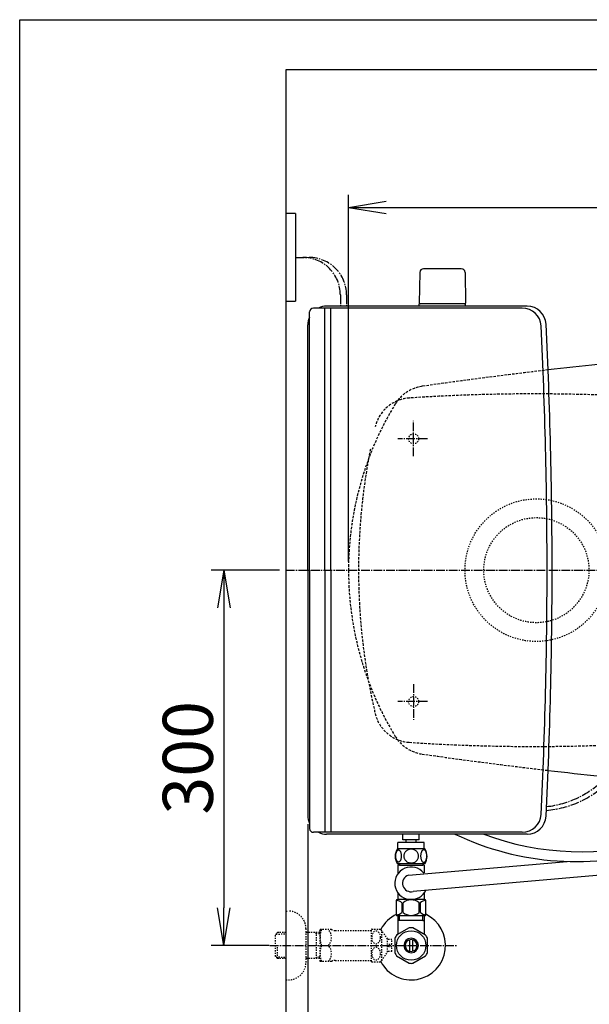
# Model space of a CAD drawing. Extents: x 0 to 2000, y 13 to 2915.
# Drawn here: x 180 to 635, y 2128 to 2915 of the extents above; entities that cross this region are included whole.
import ezdxf

# ---------------------------------------------------------------- set-up
doc = ezdxf.new("R2010")
doc.units = 0
for name, pattern in [('EXLTYPE1', [3, 2, -1]), ('EXLTYPE2', [2, 1, -1]), ('EXLTYPE3', [10, 7, -1, 1, -1])]:
    doc.linetypes.add(name, pattern=pattern)
doc.layers.get('0').update_dxf_attribs({"linetype": 'CONTINUOUS'})
doc.layers.get('DEFPOINTS').update_dxf_attribs({"linetype": 'CONTINUOUS'})
for name, color, linetype in [('タンク', 7, 'CONTINUOUS'), ('便器', 7, 'CONTINUOUS'), ('便座', 7, 'CONTINUOUS'), ('寸法', 7, 'CONTINUOUS'), ('枠', 7, 'CONTINUOUS'), ('止水栓', 7, 'CONTINUOUS'), ('ｱｼﾞｬｽﾀｰ', 7, 'CONTINUOUS')]:
    doc.layers.add(name, color=color, linetype=linetype)
doc.styles.add('EXCADDIM1', font='monotxt', dxfattribs={"width": 0.84, "bigfont": 'extfont'})
doc.styles.get("Standard").update_dxf_attribs({"font": 'monotxt', "bigfont": 'extfont'})
doc.dimstyles.new('ISO-25', dxfattribs={"dimtxt": 2.5, "dimasz": 2.5, "dimexe": 1.25, "dimexo": 0.625, "dimtad": 1, "dimtxsty": 'STANDARD', "dimcen": 2.5, "dimazin": 3, "dimtfac": 1, "dimtmove": 0, "dimatfit": 3})

# ---------------------------------------------------------------- blocks, each defined once
blk = doc.blocks.new('EX_NORM')
at = {"color": 0, "linetype": 'CONTINUOUS'}
for q in [(-1, 0.167), (-1, 0), (-1, -0.167)]:
    blk.add_line((0, 0), q, dxfattribs=at)
blk = doc.blocks.new('*D26')
at = {"layer": 'DEFPOINTS', "color": 0}
for p in [(392.52, 2475), (342.92, 2175), (384.22, 2175)]:
    blk.add_point(p, dxfattribs=at)
at = {"layer": '寸法', "color": 3, "linetype": 'CONTINUOUS'}
for p, q in [((387.52, 2475), (332.92, 2475)), ((342.92, 2445), (342.92, 2205)), ((379.22, 2175), (332.92, 2175))]:
    blk.add_line(p, q, dxfattribs=at)
at = {"layer": '寸法', "color": 3, "xscale": 30, "yscale": 30, "zscale": 30}
for p, rotation in [((342.92, 2475), 90), ((342.92, 2175), 270)]:
    blk.add_blockref('EX_NORM', p, dxfattribs=dict(at, rotation=rotation))
at = {"layer": '寸法', "color": 2, "insert": (319.42, 2325), "char_height": 40, "attachment_point": 5, "rotation": 90, "style": 'EXCADDIM1'}
blk.add_mtext('300', dxfattribs=at)
blk = doc.blocks.new('*D27')
at = {"layer": 'DEFPOINTS', "color": 0}
for p in [(410.07, 2279), (1132.51, 2207), (1132.51, 2089)]:
    blk.add_point(p, dxfattribs=at)
at = {"layer": '寸法', "color": 3, "linetype": 'CONTINUOUS'}
for p, q in [((410.07, 2272), (410.07, 2079)), ((1132.51, 2200), (1132.51, 2079)), ((440.07, 2089), (1102.51, 2089))]:
    blk.add_line(p, q, dxfattribs=at)
at = {"layer": '寸法', "color": 3, "xscale": 30, "yscale": 30, "zscale": 30, "rotation": 180}
blk.add_blockref('EX_NORM', (410.07, 2089), dxfattribs=at)
at = {"layer": '寸法', "color": 3, "xscale": 30, "yscale": 30, "zscale": 30}
blk.add_blockref('EX_NORM', (1132.51, 2089), dxfattribs=at)
at = {"layer": '寸法', "color": 2, "insert": (771.29, 2114), "char_height": 40, "attachment_point": 5, "style": 'EXCADDIM1'}
blk.add_mtext('723', dxfattribs=at)
blk = doc.blocks.new('*D30')
at = {"layer": 'DEFPOINTS', "color": 0}
for p in [(1132.51, 2765), (442.51, 2475), (1132.51, 2475)]:
    blk.add_point(p, dxfattribs=at)
at = {"layer": '寸法', "color": 3, "linetype": 'CONTINUOUS'}
for p, q in [((442.51, 2482), (442.51, 2775)), ((1132.51, 2482), (1132.51, 2775)), ((472.51, 2765), (1102.51, 2765))]:
    blk.add_line(p, q, dxfattribs=at)
at = {"layer": '寸法', "color": 3, "xscale": 30, "yscale": 30, "zscale": 30, "rotation": 180}
blk.add_blockref('EX_NORM', (442.51, 2765), dxfattribs=at)
at = {"layer": '寸法', "color": 3, "xscale": 30, "yscale": 30, "zscale": 30}
blk.add_blockref('EX_NORM', (1132.51, 2765), dxfattribs=at)
at = {"layer": '寸法', "color": 2, "insert": (787.51, 2790), "char_height": 40, "attachment_point": 5, "style": 'EXCADDIM1'}
blk.add_mtext('690', dxfattribs=at)

msp = doc.modelspace()

# ---------------------------------------------------------------- linework, layer by layer
at = {"layer": 'タンク', "color": 7, "linetype": 'CONTINUOUS'}
msp.add_line((392.518, 2875), (392.518, 2015), dxfattribs=at)
at = {"layer": 'タンク', "color": 2, "linetype": 'CONTINUOUS'}
for p, q in [((581.301, 2684.516), (414.483, 2684.516)), ((585.246, 2686), (425.069, 2686)), ((411.483, 2475), (411.483, 2681.516)), ((410.069, 2475), (410.069, 2671)), ((410.069, 2475), (410.069, 2279)), ((411.483, 2475), (411.483, 2268.484)), ((581.301, 2265.484), (414.483, 2265.484)), ((585.246, 2264), (425.069, 2264))]:
    msp.add_line(p, q, dxfattribs=at)
at = {"layer": 'タンク', "color": 4, "linetype": 'CONTINUOUS'}
for p, q in [((423.483, 2475), (423.483, 2684.621)), ((428.483, 2475), (428.483, 2684.621)), ((423.483, 2475), (423.483, 2265.379)), ((428.483, 2475), (428.483, 2265.379))]:
    msp.add_line(p, q, dxfattribs=at)
at = {"layer": 'タンク', "color": 2, "linetype": 'CONTINUOUS'}
for centre, radius, start, end in [((414.483, 2681.516), 3, 90, 180), ((425.069, 2671), 15, 90, 115.698554), ((581.301, 2669.516), 15, 2.800664, 90), ((585.246, 2671), 15, 2.819198, 90), ((425.069, 2671), 15, 154.928984, 180), ((-3394.931, 2475), 3995.986, 0, 2.800664), ((-3394.931, 2475), 4000, 0, 2.819198), ((-3394.931, 2475), 3995.986, 357.199336, 0), ((-3394.931, 2475), 4000, 357.180802, 0), ((425.069, 2279), 15, 180, 205.071016), ((581.301, 2280.484), 15, 270, 357.199336), ((585.246, 2279), 15, 270, 357.180802), ((414.483, 2268.484), 3, 180, 270), ((425.069, 2279), 15, 244.301446, 270)]:
    msp.add_arc(centre, radius, start, end, dxfattribs=at)
at = {"layer": '便器', "color": 6, "linetype": 'CONTINUOUS'}
for p, q in [((532.569, 2715.945), (502.46, 2715.945)), ((499.461, 2712.999), (499.015, 2688.545)), ((535.568, 2712.999), (536.015, 2688.545)), ((499.015, 2686), (499.015, 2687.945)), ((536.015, 2687.945), (499.015, 2687.945)), ((536.015, 2686), (536.015, 2687.945))]:
    msp.add_line(p, q, dxfattribs=at)
at = {"layer": '便器', "color": 6, "linetype": 'EXLTYPE3'}
for p, q in [((494.518, 2566.15), (494.518, 2594.5)), ((505.565, 2580), (481.965, 2580)), ((392.518, 2475), (692.6, 2475)), ((494.518, 2383.85), (494.518, 2355.5)), ((505.565, 2370), (481.965, 2370))]:
    msp.add_line(p, q, dxfattribs=at)
at = {"layer": '便器', "color": 6, "linetype": 'EXLTYPE2'}
for centre in [(494.517, 2580), (494.517, 2370)]:
    msp.add_circle(centre, 4, dxfattribs=at)
at = {"layer": '便器', "color": 6, "linetype": 'CONTINUOUS'}
for centre, radius, start, end in [((502.46, 2712.945), 3, 90, 178.954573), ((532.569, 2712.945), 3, 1.045427, 90), ((499.931, 2688.945), 1, 203.578178, 270), ((535.098, 2688.945), 1, 270, 336.421822)]:
    msp.add_arc(centre, radius, start, end, dxfattribs=at)
at = {"layer": '便器', "color": 2, "linetype": 'CONTINUOUS'}
for centre, start, end in [((1066.833, -1337.861), 95.528712, 96.675235), ((1066.833, 6287.861), 263.324765, 263.92584)]:
    msp.add_arc(centre, 4000, start, end, dxfattribs=at)
at = {"layer": '便器', "color": 2, "linetype": 'EXLTYPE1'}
for centre, radius, start, end in [((1066.833, -1337.861), 4000, 96.675235, 98.128791), ((505.48, 2592.251), 30, 98.128791, 148.592878), ((697.515, 2475), 255, 148.592878, 180), ((697.515, 2475), 255, 180, 211.407122), ((505.48, 2357.749), 30, 211.407122, 261.871209), ((1066.833, 6287.861), 4000, 261.871209, 263.324765)]:
    msp.add_arc(centre, radius, start, end, dxfattribs=at)
at = {"layer": '便器', "color": 6, "linetype": 'EXLTYPE1'}
for centre, radius, start, end in [((590.482, 1115.898), 1500, 86.568243, 93.801862), ((493.012, 2582.663), 30, 112.363241, 166.7577), ((493.012, 2582.663), 30, 93.801862, 112.363241), ((950.515, 2475), 500, 168.836773, 193.413763), ((493.012, 2367.337), 30, 193.2423, 266.198138), ((590.482, 3834.102), 1500, 266.198138, 273.431757)]:
    msp.add_arc(centre, radius, start, end, dxfattribs=at)
at = {"layer": '便座', "color": 6, "linetype": 'CONTINUOUS'}
for p, q in [((400.202, 2760), (392.518, 2760)), ((400.202, 2760), (400.202, 2690)), ((392.518, 2690), (400.202, 2690)), ((486.019, 2259.498), (486.019, 2264)), ((499.019, 2259.498), (486.019, 2259.498)), ((499.022, 2259.498), (486.022, 2259.498)), ((488.519, 2257.498), (488.519, 2259.498)), ((488.519, 2257.498), (488.519, 2259.498)), ((496.519, 2257.498), (496.519, 2259.498)), ((496.519, 2257.498), (496.519, 2259.498)), ((499.019, 2259.498), (499.019, 2264)), ((503.491, 2252.273), (481.552, 2252.273)), ((482.021, 2252.273), (482.021, 2257.273)), ((503.021, 2257.273), (482.021, 2257.273)), ((503.021, 2252.273), (503.021, 2257.273)), ((503.491, 2240.273), (481.551, 2240.273)), ((490.352, 2231.245), (616.978, 2242.247)), ((700.677, 2236.195), (494.255, 2218.172))]:
    msp.add_line(p, q, dxfattribs=at)
at = {"layer": '便座', "color": 6, "linetype": 'EXLTYPE3'}
for p, q in [((400.202, 2725), (411, 2725)), ((436, 2695), (436, 2686)), ((440.8, 2695), (440.8, 2686))]:
    msp.add_line(p, q, dxfattribs=at)
at = {"layer": '便座', "color": 6, "linetype": 'CONTINUOUS', "flags": 128}
for points in [[(484.919, 2246.531), (484.909, 2246.934), (484.88, 2247.334), (484.833, 2247.729), (484.77, 2248.113), (484.689, 2248.486), (484.589, 2248.845), (484.474, 2249.184), (484.345, 2249.507), (484.201, 2249.805), (484.042, 2250.076), (483.874, 2250.322), (483.693, 2250.539), (483.503, 2250.727), (483.305, 2250.881), (483.102, 2251.001), (482.892, 2251.089), (482.682, 2251.142), (482.468, 2251.16), (482.255, 2251.142), (482.043, 2251.089), (481.833, 2251.001), (481.63, 2250.881), (481.432, 2250.725), (481.244, 2250.539), (481.064, 2250.322), (480.893, 2250.078), (480.737, 2249.805), (480.593, 2249.507), (480.461, 2249.184), (480.346, 2248.845), (480.248, 2248.486), (480.168, 2248.115), (480.102, 2247.729), (480.055, 2247.334), (480.029, 2246.934), (480.019, 2246.531), (480.029, 2246.128), (480.055, 2245.727), (480.102, 2245.332), (480.165, 2244.946), (480.248, 2244.573), (480.346, 2244.214), (480.461, 2243.874), (480.593, 2243.552), (480.737, 2243.257), (480.893, 2242.983), (481.064, 2242.737), (481.242, 2242.519), (481.432, 2242.334), (481.63, 2242.18), (481.833, 2242.058), (482.043, 2241.97), (482.255, 2241.916), (482.468, 2241.899), (482.682, 2241.919), (482.892, 2241.97), (483.102, 2242.058), (483.305, 2242.18), (483.503, 2242.334)], [(492.521, 2252.058), (492.023, 2252.036), (491.528, 2251.97), (491.039, 2251.868), (490.554, 2251.721), (490.085, 2251.536), (489.633, 2251.313), (489.203, 2251.052), (488.801, 2250.757), (488.425, 2250.43), (488.083, 2250.071), (487.773, 2249.685), (487.499, 2249.277), (487.263, 2248.848), (487.07, 2248.398), (486.916, 2247.934), (486.806, 2247.461), (486.74, 2246.98), (486.716, 2246.496), (486.74, 2246.011), (486.806, 2245.53), (486.916, 2245.056), (487.07, 2244.595), (487.263, 2244.145), (487.499, 2243.716), (487.773, 2243.306), (488.083, 2242.922), (488.425, 2242.563), (488.801, 2242.236), (489.203, 2241.941), (489.633, 2241.68), (490.085, 2241.455), (490.554, 2241.269), (491.039, 2241.125), (491.535, 2241.02), (492.04, 2240.957), (492.548, 2240.935), (493.056, 2240.957), (493.561, 2241.02), (494.057, 2241.125), (494.543, 2241.269), (495.012, 2241.455), (495.463, 2241.68), (495.893, 2241.941), (496.296, 2242.236), (496.672, 2242.563), (497.013, 2242.922), (497.324, 2243.306), (497.597, 2243.716), (497.834, 2244.145), (498.027, 2244.595), (498.18, 2245.056), (498.29, 2245.53), (498.356, 2246.011), (498.378, 2246.494)], [(498.378, 2246.496), (498.356, 2246.98), (498.29, 2247.461), (498.18, 2247.934), (498.027, 2248.398), (497.834, 2248.845), (497.597, 2249.277), (497.324, 2249.685), (497.013, 2250.071), (496.672, 2250.427), (496.296, 2250.757), (495.893, 2251.05), (495.463, 2251.313), (495.012, 2251.538), (494.543, 2251.724), (494.057, 2251.868), (493.561, 2251.973), (493.056, 2252.036), (492.548, 2252.058), (492.538, 2252.058), (492.531, 2252.058), (492.521, 2252.058)], [(505.016, 2246.523), (505.007, 2246.96), (504.98, 2247.392), (504.933, 2247.817), (504.867, 2248.232), (504.787, 2248.633), (504.689, 2249.018), (504.572, 2249.387), (504.443, 2249.731), (504.299, 2250.054), (504.14, 2250.347), (503.971, 2250.613), (503.791, 2250.845), (503.603, 2251.047), (503.405, 2251.213), (503.2, 2251.345), (502.992, 2251.438), (502.78, 2251.496), (502.568, 2251.514), (502.353, 2251.494), (502.14, 2251.438), (501.933, 2251.345), (501.728, 2251.213), (501.53, 2251.047), (501.342, 2250.845), (501.161, 2250.61), (500.993, 2250.347), (500.834, 2250.054), (500.69, 2249.731), (500.561, 2249.387), (500.446, 2249.018), (500.346, 2248.633), (500.265, 2248.23), (500.2, 2247.815), (500.153, 2247.39), (500.126, 2246.958), (500.117, 2246.523), (500.126, 2246.089), (500.156, 2245.657), (500.202, 2245.232), (500.265, 2244.817), (500.346, 2244.414), (500.446, 2244.028), (500.561, 2243.662), (500.69, 2243.315), (500.834, 2242.996), (500.993, 2242.7), (501.161, 2242.436), (501.342, 2242.202), (501.53, 2242.002), (501.728, 2241.833), (501.933, 2241.704), (502.14, 2241.609), (502.353, 2241.553), (502.568, 2241.533), (502.78, 2241.553), (502.992, 2241.609), (503.2, 2241.704), (503.405, 2241.833), (503.603, 2242.002)], [(483.503, 2242.334), (483.693, 2242.519), (483.874, 2242.737), (484.042, 2242.983), (484.201, 2243.257), (484.345, 2243.555), (484.474, 2243.874), (484.589, 2244.214), (484.689, 2244.573), (484.77, 2244.946), (484.833, 2245.332)], [(484.833, 2245.332), (484.88, 2245.725), (484.909, 2246.125), (484.919, 2246.528)], [(503.603, 2242.002), (503.791, 2242.202), (503.971, 2242.436), (504.142, 2242.7), (504.299, 2242.996), (504.443, 2243.315), (504.575, 2243.662), (504.689, 2244.028), (504.787, 2244.414), (504.867, 2244.817), (504.933, 2245.232)], [(504.933, 2245.232), (504.98, 2245.657), (505.007, 2246.089), (505.016, 2246.523)], [(482.021, 2239.273), (482.021, 2235.273)], [(483.221, 2239.273), (482.021, 2239.273)], [(482.021, 2235.273), (482.021, 2232.438)], [(483.221, 2240.273), (483.221, 2239.273)], [(483.221, 2239.273), (501.821, 2239.273)], [(501.821, 2240.273), (501.821, 2239.273)], [(503.021, 2239.273), (501.821, 2239.273)], [(503.021, 2239.273), (503.021, 2232.97)], [(503.371, 2211.773), (481.671, 2211.773)], [(482.021, 2217.108), (482.021, 2211.773)], [(500.271, 2211.773), (499.322, 2211.773)], [(503.021, 2217.108), (503.021, 2211.773)], [(480.671, 2210.773), (480.671, 2199.773)], [(485.2, 2209.085), (485.2, 2201.461)], [(486.028, 2201.461), (486.028, 2209.085)], [(499.013, 2201.461), (499.013, 2209.085)], [(499.841, 2209.085), (499.841, 2201.461)], [(504.371, 2199.773), (504.371, 2210.773)], [(503.371, 2198.773), (481.671, 2198.773)]]:
    msp.add_lwpolyline(points, dxfattribs=at)
at = {"layer": '便座', "color": 6, "linetype": 'EXLTYPE3'}
for centre, radius, start, end in [((406, 2695), 30, 0, 90), ((411, 2695), 30, 0, 90), ((592.872, 2361.271), 75.6, 275.87078, 316.182504), ((594.284, 2361.348), 78.564, 274.508912, 314.975175)]:
    msp.add_arc(centre, radius, start, end, dxfattribs=at)
at = {"layer": '便座', "color": 6, "linetype": 'CONTINUOUS'}
for centre, radius, start, end in [((624.215, 2466.831), 224.7, 244.511765, 287.761708), ((627.625, 2469.171), 219.2, 249.390439, 286.816266), ((490.771, 2246.272), 11, 146.937744, 213.054688), ((494.272, 2246.272), 10.999, 326.94841, 33.059082), ((492.521, 2224.773), 13, 38.80314, 336.178585), ((492.521, 2224.773), 6.825, 108.525566, 284.725055), ((481.671, 2210.773), 1, 90, 180), ((492.521, 2201.484), 9.997, 49.499994, 130.500006), ((503.371, 2210.773), 1, 0, 90), ((478.708, 2201.484), 9.997, 49.498904, 75.803697), ((506.333, 2201.484), 9.997, 104.196245, 130.501038), ((481.671, 2199.773), 1, 180, 270), ((478.708, 2209.063), 9.997, 283.315638, 310.500807), ((492.521, 2209.063), 9.997, 229.499994, 310.500006), ((506.333, 2209.063), 9.997, 229.499193, 256.684362), ((503.371, 2199.773), 1, 270, 360)]:
    msp.add_arc(centre, radius, start, end, dxfattribs=at)
at = {"layer": '枠', "color": 7, "linetype": 'CONTINUOUS'}
for p, q in [((180, 115), (180, 2915)), ((180, 2915), (2000, 2915)), ((1254, 2875), (392.518, 2875))]:
    msp.add_line(p, q, dxfattribs=at)
at = {"layer": '止水栓', "color": 3, "linetype": 'EXLTYPE2'}
for p, q in [((392.518, 2202.501), (394.518, 2202.501)), ((408.518, 2188.501), (408.518, 2161.501)), ((461.074, 2188), (468.056, 2188)), ((385.857, 2185.27), (384.358, 2183.771)), ((384.358, 2166.232), (384.358, 2183.771)), ((384.679, 2184.072), (392.518, 2184.317)), ((386.838, 2185.301), (385.858, 2185.271)), ((392.518, 2185.301), (386.838, 2185.301)), ((419.518, 2185.301), (408.518, 2185.301)), ((416.985, 2184.468), (415.542, 2185.301)), ((416.985, 2164.701), (416.985, 2185.301)), ((419.518, 2184.389), (416.985, 2184.468)), ((419.518, 2187.251), (419.807, 2187.751)), ((419.518, 2187.251), (419.518, 2162.751)), ((428.879, 2187.751), (419.807, 2187.751)), ((431.91, 2187.001), (460.791, 2187.001)), ((460.791, 2162.249), (460.791, 2187.749)), ((469.067, 2163.096), (469.067, 2186.902)), ((473.691, 2180.298), (469.067, 2186.902)), ((473.691, 2169.7), (473.691, 2180.298)), ((385.858, 2164.732), (385.858, 2175)), ((477.192, 2179.751), (473.684, 2179.751)), ((474.692, 2174.001), (474.692, 2176.001)), ((474.692, 2176.001), (477.192, 2176.001)), ((477.192, 2174.001), (474.692, 2174.001)), ((477.192, 2176.001), (477.192, 2179.751)), ((477.192, 2170.251), (477.192, 2174.001)), ((385.857, 2164.733), (384.358, 2166.232)), ((384.679, 2165.931), (392.518, 2165.686)), ((386.838, 2164.701), (385.858, 2164.732)), ((392.518, 2164.701), (386.838, 2164.701)), ((419.518, 2164.701), (408.518, 2164.701)), ((416.985, 2165.534), (415.542, 2164.701)), ((419.518, 2165.614), (416.985, 2165.534)), ((469.067, 2163.096), (473.691, 2169.7)), ((477.192, 2170.251), (473.691, 2170.251)), ((419.518, 2162.751), (419.807, 2162.251)), ((428.879, 2162.251), (419.807, 2162.251)), ((431.91, 2163.001), (460.791, 2163.001)), ((461.074, 2162), (468.056, 2162)), ((392.518, 2147.501), (394.518, 2147.501))]:
    msp.add_line(p, q, dxfattribs=at)
at = {"layer": '止水栓', "color": 6, "linetype": 'CONTINUOUS'}
for p, q in [((482.02, 2198.775), (482.02, 2184.634)), ((483.204, 2195), (483.204, 2198.775)), ((501.835, 2195), (501.835, 2198.775)), ((503.019, 2198.775), (503.019, 2184.634)), ((491.073, 2189.177), (481.078, 2183.492)), ((501.835, 2195), (482.02, 2195)), ((504.076, 2183.337), (493.963, 2189.177)), ((501.835, 2195), (503.019, 2195)), ((479.52, 2180.837), (479.52, 2169.163)), ((482.02, 2184.028), (481.075, 2183.491)), ((482.02, 2184.634), (482.02, 2184.028)), ((503.019, 2184.634), (503.019, 2183.948)), ((505.519, 2169.163), (505.519, 2180.837)), ((491.52, 2170.357), (491.52, 2179.644)), ((493.519, 2179.644), (493.519, 2170.357)), ((480.965, 2166.66), (491.078, 2160.822)), ((493.963, 2160.823), (504.073, 2166.66))]:
    msp.add_line(p, q, dxfattribs=at)
at = {"layer": '止水栓', "color": 6, "linetype": 'EXLTYPE3'}
msp.add_line((379.7, 2175.001), (529.501, 2175.001), dxfattribs=at)
at = {"layer": '止水栓', "color": 3, "linetype": 'EXLTYPE2', "flags": 128}
for points in [[(468.056, 2181.499), (468.044, 2181.938), (468.003, 2182.378), (467.937, 2182.808), (467.846, 2183.228), (467.729, 2183.635), (467.59, 2184.028), (467.426, 2184.399), (467.241, 2184.749), (467.036, 2185.073), (466.811, 2185.374), (466.57, 2185.64), (466.311, 2185.879), (466.04, 2186.082), (465.759, 2186.25), (465.468, 2186.384), (465.171, 2186.479), (464.87, 2186.536), (464.565, 2186.555), (464.26, 2186.536), (463.96, 2186.479), (463.662, 2186.384), (463.371, 2186.25), (463.091, 2186.082), (462.822, 2185.879), (462.566, 2185.64), (462.324, 2185.371), (462.097, 2185.073), (461.892, 2184.749), (461.706, 2184.399), (461.54, 2184.028), (461.401, 2183.635), (461.284, 2183.228), (461.194, 2182.808), (461.128, 2182.378), (461.089, 2181.938), (461.076, 2181.499), (461.089, 2181.057), (461.13, 2180.62), (461.194, 2180.19), (461.284, 2179.771), (461.401, 2179.363), (461.54, 2178.97), (461.704, 2178.599), (461.889, 2178.25), (462.097, 2177.922), (462.322, 2177.625), (462.563, 2177.356), (462.822, 2177.119), (463.093, 2176.917), (463.374, 2176.746), (463.662, 2176.614), (463.96, 2176.519), (464.26, 2176.462), (464.565, 2176.443), (464.87, 2176.462), (465.171, 2176.519), (465.468, 2176.614), (465.759, 2176.748), (466.04, 2176.917)], [(466.04, 2176.917), (466.311, 2177.119), (466.567, 2177.356), (466.809, 2177.625), (467.036, 2177.922), (467.241, 2178.247), (467.426, 2178.599), (467.59, 2178.97), (467.729, 2179.363), (467.846, 2179.771), (467.937, 2180.19)], [(467.937, 2180.19), (468.003, 2180.62), (468.042, 2181.06), (468.056, 2181.499)], [(468.056, 2168.501), (468.044, 2168.94), (468.003, 2169.38), (467.937, 2169.81), (467.846, 2170.229), (467.729, 2170.637), (467.59, 2171.03), (467.426, 2171.401), (467.241, 2171.75), (467.036, 2172.078), (466.811, 2172.375), (466.57, 2172.644), (466.311, 2172.881), (466.04, 2173.083), (465.759, 2173.252), (465.468, 2173.386), (465.171, 2173.481), (464.87, 2173.54), (464.565, 2173.557), (464.26, 2173.54), (463.96, 2173.481), (463.662, 2173.386), (463.371, 2173.252), (463.091, 2173.083), (462.822, 2172.881), (462.566, 2172.644), (462.324, 2172.375), (462.097, 2172.078), (461.892, 2171.75), (461.706, 2171.401), (461.54, 2171.03), (461.401, 2170.637), (461.284, 2170.229), (461.194, 2169.81), (461.128, 2169.38), (461.089, 2168.94), (461.076, 2168.501), (461.089, 2168.059), (461.13, 2167.622), (461.194, 2167.192), (461.284, 2166.77), (461.401, 2166.362), (461.54, 2165.972), (461.704, 2165.601), (461.889, 2165.249), (462.097, 2164.924), (462.322, 2164.626), (462.563, 2164.358), (462.822, 2164.121), (463.093, 2163.916), (463.374, 2163.748), (463.662, 2163.616), (463.96, 2163.521), (464.26, 2163.462), (464.565, 2163.442), (464.87, 2163.462), (465.171, 2163.521), (465.468, 2163.616), (465.759, 2163.748), (466.04, 2163.916)], [(466.04, 2163.916), (466.311, 2164.121), (466.567, 2164.358), (466.809, 2164.626), (467.036, 2164.924), (467.241, 2165.249), (467.426, 2165.601), (467.59, 2165.972), (467.729, 2166.362), (467.846, 2166.77), (467.937, 2167.192)], [(467.937, 2167.192), (468.003, 2167.622), (468.042, 2168.059), (468.056, 2168.501)]]:
    msp.add_lwpolyline(points, dxfattribs=at)
at = {"layer": '止水栓', "color": 6, "linetype": 'CONTINUOUS'}
msp.add_circle((492.518, 2175), 11.75, dxfattribs=at)
at = {"layer": '止水栓', "color": 3, "linetype": 'EXLTYPE2'}
for centre, radius, start, end in [((394.518, 2188.501), 14, 0, 90), ((464.565, 2183.75), 5.5, 129.402573, 133.338501), ((464.565, 2183.75), 5.5, 35.004379, 50.597412), ((438.419, 2181.376), 18.612, 159.969519, 200.030481), ((418.696, 2181.376), 10.183, 321.240977, 38.759023), ((431.91, 2193.501), 6.5, 242.204228, 270), ((438.419, 2168.626), 18.612, 159.969519, 200.030481), ((418.696, 2168.626), 10.183, 321.240977, 38.759023), ((394.518, 2161.501), 14, 270, 0), ((431.91, 2156.501), 6.5, 90, 117.795772), ((464.565, 2166.25), 5.5, 226.661499, 230.597427), ((464.565, 2166.25), 5.5, 309.402588, 324.996918)]:
    msp.add_arc(centre, radius, start, end, dxfattribs=at)
at = {"layer": '止水栓', "color": 6, "linetype": 'CONTINUOUS'}
for radius, start, end in [(27.5, 114.999267, 152.011996), (27.5, 207.988966, 64.996095), (14.251, 84.179016, 95.820984), (14.248, 143.415161, 155.815567), (5.799, 180.530731, 179.999969), (14.251, 24.18074, 35.820297), (4.749, 180.648041, 180.000092), (14.249, 204.184753, 215.825424), (14.25, 324.180481, 335.81987), (14.251, 264.179016, 275.820984)]:
    msp.add_arc((492.518, 2175), radius, start, end, dxfattribs=at)
at = {"layer": 'ｱｼﾞｬｽﾀｰ', "color": 6, "linetype": 'EXLTYPE2'}
for radius in [57, 42]:
    msp.add_circle((592.518, 2475), radius, dxfattribs=at)

# ---------------------------------------------------------------- dimensions: what is measured, and where the dimension line sits
at = {"layer": '寸法', "color": 3, "linetype": 'CONTINUOUS'}
dim = msp.add_linear_dim(base=(1132.515, 2765), p1=(442.515, 2475), p2=(1132.515, 2475), dimstyle='ISO-25', override={"dimtxt": 40, "dimasz": 30, "dimexe": 10, "dimexo": 7, "dimgap": 0, "dimtad": 1, "dimjust": 0, "dimtih": 0, "dimtoh": 0, "dimdec": 1, "dimzin": 8, "dimlunit": 2, "dimtxsty": 'EXCADDIM1', "dimblk1": 'EX_NORM', "dimblk2": 'EX_NORM', "dimsah": 1, "dimse1": 0, "dimse2": 0, "dimclrd": 3, "dimclre": 3, "dimclrt": 2, "dimtmove": 2}, dxfattribs=at)
dim.commit()
dim.dimension.update_dxf_attribs({"geometry": '*D30', "text_midpoint": (787.515, 2790), "dimtype": 160})
dim = msp.add_linear_dim(base=(342.923, 2175), p1=(392.518, 2475), p2=(384.217, 2175), angle=90, text='300', dimstyle='ISO-25', override={"dimtxt": 40, "dimasz": 30, "dimexe": 10, "dimexo": 5, "dimgap": 0, "dimtad": 1, "dimjust": 0, "dimtih": 0, "dimtoh": 0, "dimdec": 2, "dimzin": 8, "dimlunit": 2, "dimtxsty": 'EXCADDIM1', "dimblk1": 'EX_NORM', "dimblk2": 'EX_NORM', "dimsah": 1, "dimse1": 0, "dimse2": 0, "dimclrd": 3, "dimclre": 3, "dimclrt": 2, "dimtmove": 2}, dxfattribs=at)
dim.commit()
dim.dimension.update_dxf_attribs({"geometry": '*D26', "text_midpoint": (319.423, 2325), "dimtype": 160})
dim = msp.add_linear_dim(base=(1132.515, 2089), p1=(410.069, 2279), p2=(1132.515, 2207), text='723', dimstyle='ISO-25', override={"dimtxt": 40, "dimasz": 30, "dimexe": 10, "dimexo": 7, "dimgap": 0, "dimtad": 1, "dimjust": 0, "dimtih": 0, "dimtoh": 0, "dimdec": 1, "dimzin": 8, "dimlunit": 2, "dimtxsty": 'EXCADDIM1', "dimblk1": 'EX_NORM', "dimblk2": 'EX_NORM', "dimsah": 1, "dimse1": 0, "dimse2": 0, "dimclrd": 3, "dimclre": 3, "dimclrt": 2, "dimtmove": 2}, dxfattribs=at)
dim.commit()
dim.dimension.update_dxf_attribs({"geometry": '*D27', "text_midpoint": (771.292, 2114), "dimtype": 160})

doc.saveas('drawing.dxf')
